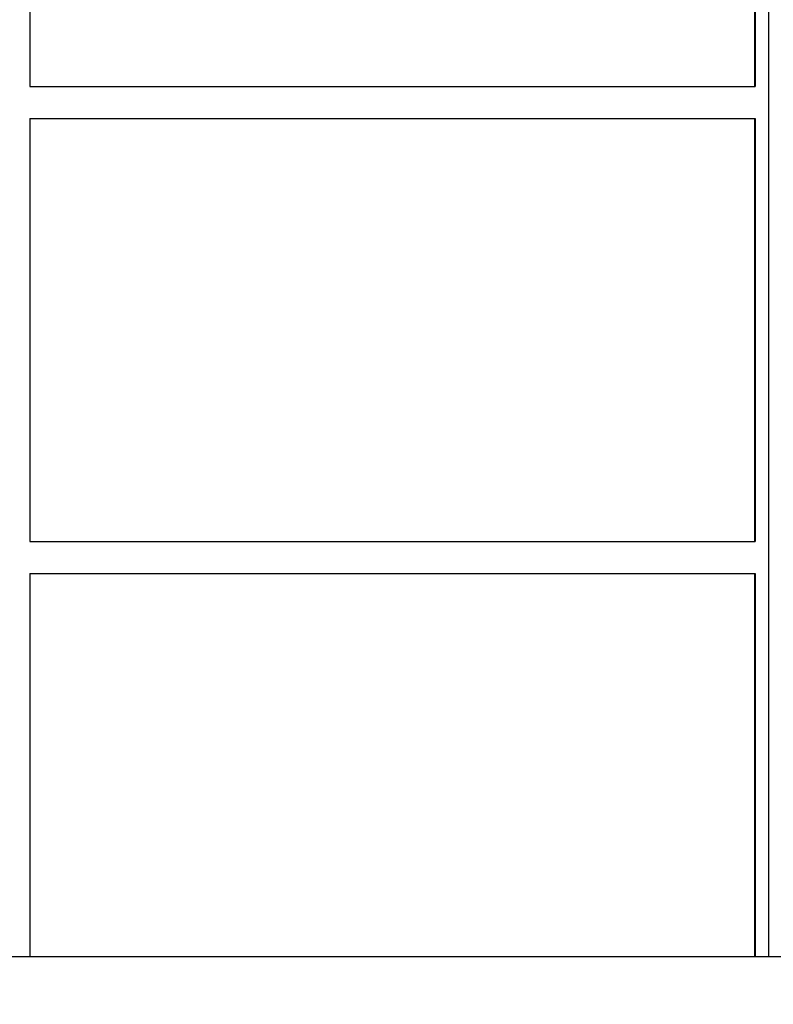
# Model space of a CAD drawing. Units: inches. Extents: x 0.3 to 17.1, y 0.3 to 10.7.
# Drawn here: x 14.6 to 14.6, y 2.8 to 2.8 of the extents above; entities that cross this region are included whole.
import ezdxf

# ---------------------------------------------------------------- set-up
doc = ezdxf.new("R2010")
doc.units = ezdxf.units.IN
doc.header["$MEASUREMENT"] = 0
doc.layers.add('FORMAT', color=7, linetype='Continuous')
doc.styles.add('SLDTEXTSTYLE0', font='TXT', dxfattribs={"width": 0.75})
doc.dimstyles.new('SLDDIMSTYLE0', dxfattribs={"dimtxt": 0.125, "dimasz": 0.13, "dimexe": 0, "dimexo": 0.0625, "dimgap": 0.03125, "dimtad": 0, "dimtih": 1, "dimtoh": 1, "dimlfac": 28, "dimrnd": 1e-09, "dimzin": 12, "dimdsep": 46, "dimtxsty": 'SLDTEXTSTYLE0', "dimsah": 1, "dimcen": 0.09, "dimadec": 0, "dimazin": 3, "dimtfac": 1, "dimtofl": 0, "dimtmove": 0, "dimatfit": 3, "dimfxl": 1, "dimfrac": 2, "dimtolj": 1, "dimtzin": 12, "dimarcsym": 0})

# ---------------------------------------------------------------- blocks, each defined once
blk = doc.blocks.new('_D_10')
at = {"layer": 'FORMAT'}
for p, q in [((12.938751, 3.347926), (12.938751, 1.766012)), ((15.988453, 3.347421), (15.988453, 1.766012)), ((12.938751, 1.891012), (14.24755, 1.891012)), ((15.988453, 1.891012), (14.663175, 1.891012))]:
    blk.add_line(p, q, dxfattribs=at)
for points in [[(12.938751, 1.891012), (13.068751, 1.871012), (13.068751, 1.911012)], [(15.988453, 1.891012), (15.858453, 1.911012), (15.858453, 1.871012)]]:
    blk.add_solid(points, dxfattribs=at)
at = {"layer": 'FORMAT', "insert": (14.24755, 1.952927), "char_height": 0.125, "attachment_point": 1, "style": 'SLDTEXTSTYLE0'}
blk.add_mtext('85.39', dxfattribs=at)

msp = doc.modelspace()

# ---------------------------------------------------------------- linework, layer by layer
at = {"color": 7, "linetype": 'Continuous', "lineweight": 25}
for p, q in [((14.574665, 2.843432), (14.574665, 2.801825)), ((14.558138, 2.830753), (14.558138, 2.821289)), ((14.574347, 2.823992), (14.574347, 2.821289)), ((14.574364, 2.823992), (14.574364, 2.821289)), ((14.558138, 2.821289), (14.574364, 2.821289)), ((14.558138, 2.820575), (14.558138, 2.81111)), ((14.558138, 2.820575), (14.574364, 2.820575)), ((14.574347, 2.820575), (14.574347, 2.81111)), ((14.574364, 2.820575), (14.574364, 2.81111)), ((14.558138, 2.81111), (14.574364, 2.81111)), ((14.558138, 2.810396), (14.558138, 2.801825)), ((14.558138, 2.810396), (14.574364, 2.810396)), ((14.574347, 2.810396), (14.574347, 2.801825)), ((14.574364, 2.810396), (14.574364, 2.801825)), ((14.534119, 2.801825), (14.585813, 2.801825))]:
    msp.add_line(p, q, dxfattribs=at)

# ---------------------------------------------------------------- dimensions: what is measured, and where the dimension line sits
at = {"layer": 'FORMAT'}
dim = msp.add_linear_dim(base=(15.988453, 1.891012), p1=(12.938751, 3.397926), p2=(15.988453, 3.397421), dimstyle='SLDDIMSTYLE0', dxfattribs=at)
dim.commit()
dim.dimension.update_dxf_attribs({"geometry": '_D_10', "text_midpoint": (14.455362, 1.891012), "dimtype": 160})

doc.saveas('drawing.dxf')
